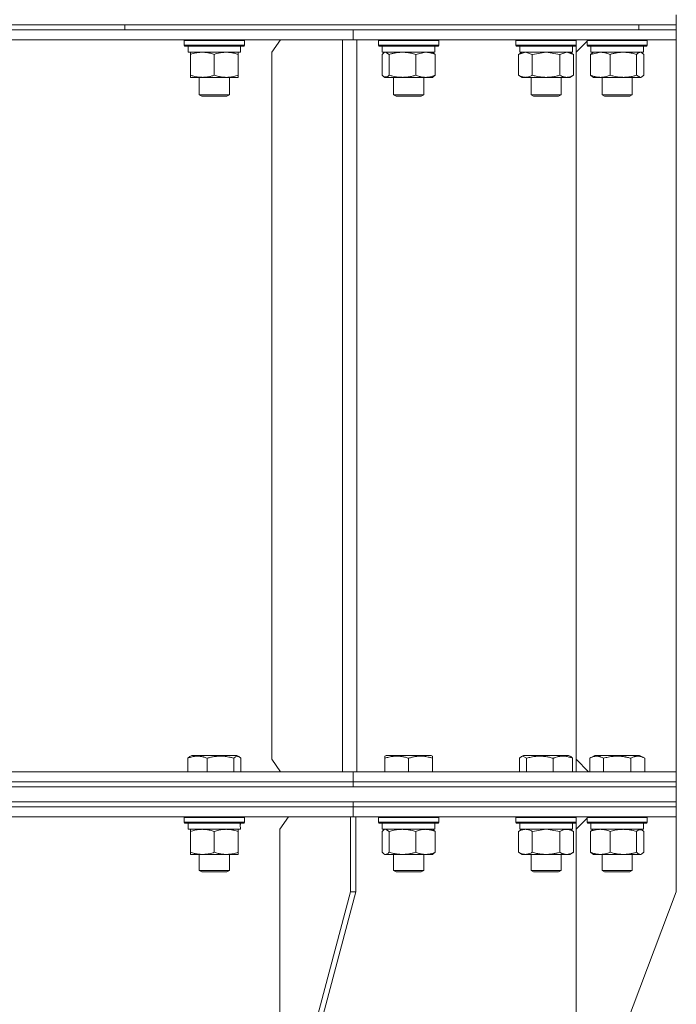
# Model space of a CAD drawing. Units: millimetres. Extents: x 0 to 8703, y -3 to 5940.
# Drawn here: x 4745 to 5007, y 4590 to 4983 of the extents above; entities that cross this region are included whole.
import ezdxf

# ---------------------------------------------------------------- set-up
doc = ezdxf.new("R2010")
doc.units = ezdxf.units.MM
doc.linetypes.add('K5LT_THIN', pattern=[0])
doc.layers.add('R', color=1, linetype='Continuous', true_color=0xff0000)
doc.layers.add('WELDING', color=7, linetype='Continuous', true_color=0xffffff)

msp = doc.modelspace()

# ---------------------------------------------------------------- linework, layer by layer
at = {"layer": 'R', "color": 7, "linetype": 'K5LT_THIN', "lineweight": 18}
for p, q in [((5007.28, 4981.3), (5007.28, 4985.3)), ((4453.4, 4981.3), (4787.28, 4981.3)), ((4509.85, 4981.3), (5007.28, 4981.3)), ((4787.28, 4979.3), (4787.28, 4981.3)), ((4787.28, 4981.3), (4992.29, 4981.3)), ((4787.28, 4979.3), (4787.28, 4981.3)), ((4992.29, 4981.3), (5007.28, 4981.3)), ((4992.29, 4979.3), (4992.29, 4981.3)), ((4992.29, 4979.3), (4992.29, 4981.3)), ((5007.28, 4979.3), (5007.28, 4981.3)), ((4490.88, 4979.3), (4787.28, 4979.3)), ((4567.28, 4979.3), (4878.41, 4979.3)), ((4787.28, 4979.3), (4992.29, 4979.3)), ((4878.41, 4979.3), (5007.28, 4979.3)), ((4878.41, 4975.3), (4878.41, 4979.3)), ((4878.41, 4975.3), (4878.41, 4979.3)), ((4992.29, 4979.3), (5007.28, 4979.3)), ((5007.28, 4975.3), (5007.28, 4979.3)), ((5007.28, 4975.3), (5007.28, 4979.3)), ((4569.28, 4975.3), (4874.14, 4975.3)), ((4810.96, 4975), (4811.13, 4975.3)), ((4810.96, 4975), (4810.96, 4973.1)), ((4816.96, 4975), (4810.96, 4975)), ((4810.96, 4973.1), (4811.13, 4972.8)), ((4816.96, 4973.1), (4810.96, 4973.1)), ((4834.96, 4975), (4816.96, 4975)), ((4834.96, 4973.1), (4816.96, 4973.1)), ((4834.96, 4975), (4834.79, 4975.3)), ((4834.96, 4973.1), (4834.79, 4972.8)), ((4834.96, 4975), (4834.96, 4973.1)), ((4849.42, 4975.3), (4845.88, 4970.3)), ((4874.16, 4975.3), (4874.14, 4975.3)), ((4874.16, 4683.3), (4874.16, 4975.3)), ((4879.82, 4975.3), (4874.16, 4975.3)), ((4879.82, 4975.3), (5007.24, 4975.3)), ((4879.82, 4683.3), (4879.82, 4975.3)), ((4888.49, 4975), (4888.66, 4975.3)), ((4888.49, 4975), (4888.49, 4973.1)), ((4897.38, 4975), (4888.49, 4975)), ((4888.49, 4973.1), (4888.66, 4972.8)), ((4897.38, 4973.1), (4888.49, 4973.1)), ((4912.49, 4975), (4897.38, 4975)), ((4912.49, 4973.1), (4897.38, 4973.1)), ((4912.49, 4975), (4912.32, 4975.3)), ((4912.49, 4973.1), (4912.32, 4972.8)), ((4912.49, 4975), (4912.49, 4973.1)), ((4943.31, 4975), (4943.48, 4975.3)), ((4943.31, 4975), (4943.31, 4973.1)), ((4955.31, 4975), (4943.31, 4975)), ((4943.31, 4973.1), (4943.48, 4972.8)), ((4955.31, 4973.1), (4943.31, 4973.1)), ((4967.31, 4975), (4955.31, 4975)), ((4967.31, 4973.1), (4955.31, 4973.1)), ((4967.31, 4975), (4967.14, 4975.3)), ((4967.31, 4973.1), (4967.14, 4972.8)), ((4967.28, 4975.05), (4967.28, 4975.3)), ((4967.31, 4975), (4967.28, 4975.05)), ((4971.69, 4974.71), (4967.28, 4970.3)), ((4967.28, 4970.3), (4967.28, 4973.05)), ((4967.31, 4975), (4967.31, 4973.1)), ((4971.69, 4975), (4971.86, 4975.3)), ((4971.69, 4975), (4971.86, 4975.3)), ((4971.69, 4975), (4971.69, 4974.71)), ((4971.69, 4975), (4971.69, 4973.1)), ((4986.79, 4975), (4971.69, 4975)), ((4971.69, 4973.1), (4971.86, 4972.8)), ((4986.79, 4973.1), (4971.69, 4973.1)), ((4995.69, 4975), (4986.79, 4975)), ((4995.69, 4973.1), (4986.79, 4973.1)), ((4995.69, 4975), (4995.51, 4975.3)), ((4995.69, 4973.1), (4995.51, 4972.8)), ((4995.69, 4975), (4995.69, 4973.1)), ((5007.28, 4975.3), (5007.24, 4975.3)), ((5007.28, 4683.3), (5007.28, 4975.3)), ((4817.05, 4972.8), (4811.13, 4972.8)), ((4812.46, 4972.8), (4812.46, 4970.3)), ((4833.46, 4970.3), (4812.46, 4970.3)), ((4813.46, 4969.45), (4813.46, 4970.3)), ((4813.46, 4969.45), (4813.46, 4961.15)), ((4834.79, 4972.8), (4817.05, 4972.8)), ((4822.96, 4969.45), (4822.96, 4961.15)), ((4832.46, 4970.3), (4832.46, 4969.45)), ((4832.46, 4969.45), (4832.46, 4961.15)), ((4833.46, 4972.8), (4833.46, 4970.3)), ((4845.88, 4970.3), (4845.88, 4688.3)), ((4897.43, 4972.8), (4888.66, 4972.8)), ((4889.89, 4969.45), (4889.89, 4961.15)), ((4889.99, 4972.8), (4889.99, 4970.3)), ((4910.99, 4970.3), (4889.99, 4970.3)), ((4890.65, 4970.11), (4890.99, 4970.3)), ((4892.73, 4969.45), (4892.73, 4961.15)), ((4912.32, 4972.8), (4897.43, 4972.8)), ((4903.33, 4969.45), (4903.33, 4961.15)), ((4910.33, 4970.11), (4909.99, 4970.3)), ((4910.99, 4972.8), (4910.99, 4970.3)), ((4911.08, 4969.45), (4911.08, 4961.15)), ((4955.31, 4972.8), (4943.48, 4972.8)), ((4944.34, 4969.45), (4945.81, 4970.3)), ((4944.34, 4969.45), (4944.34, 4961.15)), ((4944.81, 4972.8), (4944.81, 4970.3)), ((4965.81, 4970.3), (4944.81, 4970.3)), ((4949.83, 4969.45), (4949.83, 4961.15)), ((4967.14, 4972.8), (4955.31, 4972.8)), ((4960.79, 4969.45), (4960.79, 4961.15)), ((4966.28, 4969.45), (4964.81, 4970.3)), ((4965.81, 4972.8), (4965.81, 4970.3)), ((4966.28, 4969.45), (4966.28, 4961.15)), ((4967.28, 4970.3), (4967.28, 4688.3)), ((4986.75, 4972.8), (4971.86, 4972.8)), ((4973.09, 4969.45), (4973.09, 4961.15)), ((4973.19, 4972.8), (4973.19, 4970.3)), ((4994.19, 4970.3), (4973.19, 4970.3)), ((4973.85, 4970.11), (4974.19, 4970.3)), ((4980.85, 4969.45), (4980.85, 4961.15)), ((4995.51, 4972.8), (4986.75, 4972.8)), ((4991.44, 4969.45), (4991.44, 4961.15)), ((4993.52, 4970.11), (4993.19, 4970.3)), ((4994.19, 4972.8), (4994.19, 4970.3)), ((4994.28, 4969.45), (4994.28, 4961.15)), ((4813.46, 4960.3), (4813.46, 4961.15)), ((4818.21, 4960.3), (4813.46, 4960.3)), ((4816.96, 4960.3), (4816.96, 4953.38)), ((4832.46, 4960.3), (4818.21, 4960.3)), ((4828.96, 4960.3), (4828.96, 4953.38)), ((4832.46, 4961.15), (4832.46, 4960.3)), ((4890.65, 4960.5), (4890.99, 4960.3)), ((4898.03, 4960.3), (4890.99, 4960.3)), ((4894.49, 4960.3), (4894.49, 4953.38)), ((4909.99, 4960.3), (4898.03, 4960.3)), ((4906.49, 4960.3), (4906.49, 4953.38)), ((4910.32, 4960.5), (4909.99, 4960.3)), ((4944.34, 4961.15), (4945.81, 4960.3)), ((4955.31, 4960.3), (4945.81, 4960.3)), ((4949.31, 4960.3), (4949.31, 4953.38)), ((4964.81, 4960.3), (4955.31, 4960.3)), ((4961.31, 4960.3), (4961.31, 4953.38)), ((4966.28, 4961.15), (4964.81, 4960.3)), ((4973.85, 4960.5), (4974.19, 4960.3)), ((4986.15, 4960.3), (4974.19, 4960.3)), ((4977.69, 4960.3), (4977.69, 4953.38)), ((4993.19, 4960.3), (4986.15, 4960.3)), ((4989.69, 4960.3), (4989.69, 4953.38)), ((4993.52, 4960.5), (4993.19, 4960.3)), ((4816.96, 4953.38), (4817.96, 4952.8)), ((4819.96, 4953.38), (4816.96, 4953.38)), ((4828.96, 4953.38), (4819.96, 4953.38)), ((4828.96, 4953.38), (4827.96, 4952.8)), ((4894.49, 4953.38), (4895.49, 4952.8)), ((4898.94, 4953.38), (4894.49, 4953.38)), ((4906.49, 4953.38), (4898.94, 4953.38)), ((4906.49, 4953.38), (4905.49, 4952.8)), ((4949.31, 4953.38), (4950.31, 4952.8)), ((4955.31, 4953.38), (4949.31, 4953.38)), ((4961.31, 4953.38), (4955.31, 4953.38)), ((4961.31, 4953.38), (4960.31, 4952.8)), ((4977.69, 4953.38), (4978.69, 4952.8)), ((4985.24, 4953.38), (4977.69, 4953.38)), ((4989.69, 4953.38), (4985.24, 4953.38)), ((4989.69, 4953.38), (4988.69, 4952.8)), ((4820.46, 4952.8), (4817.96, 4952.8)), ((4827.96, 4952.8), (4820.46, 4952.8)), ((4899.19, 4952.8), (4895.49, 4952.8)), ((4905.49, 4952.8), (4899.19, 4952.8)), ((4955.31, 4952.8), (4950.31, 4952.8)), ((4960.31, 4952.8), (4955.31, 4952.8)), ((4984.98, 4952.8), (4978.69, 4952.8)), ((4988.69, 4952.8), (4984.98, 4952.8)), ((4812.36, 4688.65), (4812.36, 4683.3)), ((4813.13, 4689.3), (4813.99, 4689.8)), ((4825.28, 4689.8), (4813.99, 4689.8)), ((4820.12, 4688.65), (4820.12, 4683.3)), ((4831.93, 4689.8), (4825.28, 4689.8)), ((4830.72, 4688.65), (4830.72, 4683.3)), ((4832.8, 4689.3), (4831.93, 4689.8)), ((4833.56, 4688.65), (4833.56, 4683.3)), ((4845.88, 4688.3), (4849.42, 4683.3)), ((4890.99, 4689.5), (4891.52, 4689.8)), ((4890.99, 4688.65), (4890.99, 4689.5)), ((4890.99, 4688.65), (4890.99, 4683.3)), ((4904.98, 4689.8), (4891.52, 4689.8)), ((4900.49, 4688.65), (4900.49, 4683.3)), ((4909.46, 4689.8), (4904.98, 4689.8)), ((4909.99, 4689.5), (4909.46, 4689.8)), ((4909.99, 4689.5), (4909.99, 4688.65)), ((4909.99, 4688.65), (4909.99, 4683.3)), ((4944.71, 4688.65), (4944.71, 4683.3)), ((4945.47, 4689.3), (4946.34, 4689.8)), ((4961.65, 4689.8), (4946.34, 4689.8)), ((4947.55, 4688.65), (4947.55, 4683.3)), ((4958.15, 4688.65), (4958.15, 4683.3)), ((4964.28, 4689.8), (4961.65, 4689.8)), ((4965.15, 4689.3), (4964.28, 4689.8)), ((4965.91, 4688.65), (4965.91, 4683.3)), ((4967.28, 4688.3), (4972.28, 4683.3)), ((4967.28, 4683.3), (4967.28, 4688.3)), ((4972.72, 4688.65), (4974.71, 4689.8)), ((4972.72, 4688.65), (4972.72, 4683.3)), ((4991.46, 4689.8), (4974.71, 4689.8)), ((4978.2, 4688.65), (4978.2, 4683.3)), ((4989.17, 4688.65), (4989.17, 4683.3)), ((4992.66, 4689.8), (4991.46, 4689.8)), ((4994.66, 4688.65), (4992.66, 4689.8)), ((4994.66, 4688.65), (4994.66, 4683.3)), ((4569.28, 4683.3), (4874.14, 4683.3)), ((4874.14, 4683.3), (4874.16, 4683.3)), ((4879.82, 4683.3), (4874.16, 4683.3)), ((4878.41, 4679.3), (4878.41, 4683.3)), ((4878.41, 4679.3), (4878.41, 4683.3)), ((4879.82, 4683.3), (5007.24, 4683.3)), ((5007.24, 4683.3), (5007.28, 4683.3)), ((5007.28, 4679.3), (5007.28, 4683.3)), ((5007.28, 4679.3), (5007.28, 4683.3)), ((4567.28, 4679.3), (4878.41, 4679.3)), ((4567.28, 4679.3), (4878.41, 4679.3)), ((4878.41, 4677.3), (4878.41, 4679.3)), ((4878.41, 4679.3), (5007.28, 4679.3)), ((4878.41, 4677.3), (4878.41, 4679.3)), ((4878.41, 4679.3), (5007.28, 4679.3)), ((5007.28, 4677.3), (5007.28, 4679.3)), ((5007.28, 4677.3), (5007.28, 4679.3)), ((4490.88, 4677.3), (5007.28, 4677.3)), ((4567.28, 4677.3), (4878.41, 4677.3)), ((4878.41, 4677.3), (5007.28, 4677.3)), ((5007.28, 4671.3), (5007.28, 4677.3)), ((4490.88, 4671.3), (5007.28, 4671.3)), ((4567.28, 4671.3), (4878.41, 4671.3)), ((4878.41, 4671.3), (5007.28, 4671.3)), ((4878.41, 4669.3), (4878.41, 4671.3)), ((4878.41, 4669.3), (4878.41, 4671.3)), ((5007.28, 4669.3), (5007.28, 4671.3)), ((5007.28, 4669.3), (5007.28, 4671.3)), ((4567.28, 4669.3), (4878.41, 4669.3)), ((4567.28, 4669.3), (4878.41, 4669.3)), ((4878.41, 4669.3), (5007.28, 4669.3)), ((4878.41, 4665.3), (4878.41, 4669.3)), ((4878.41, 4665.3), (4878.41, 4669.3)), ((4878.41, 4669.3), (5007.28, 4669.3)), ((5007.28, 4665.3), (5007.28, 4669.3)), ((5007.28, 4665.3), (5007.28, 4669.3)), ((4568.78, 4665.3), (4877.35, 4665.3)), ((4810.96, 4665), (4811.13, 4665.3)), ((4810.96, 4663.1), (4810.96, 4665)), ((4810.96, 4665), (4834.96, 4665)), ((4810.96, 4663.1), (4811.13, 4662.8)), ((4810.96, 4663.1), (4834.96, 4663.1)), ((4811.13, 4662.8), (4834.79, 4662.8)), ((4812.46, 4660.3), (4812.46, 4662.8)), ((4833.41, 4662.8), (4833.33, 4661.42)), ((4834.96, 4665), (4834.79, 4665.3)), ((4834.96, 4663.1), (4834.79, 4662.8)), ((4834.96, 4663.1), (4834.96, 4665)), ((4852.6, 4665.3), (4849.06, 4660.3)), ((4877.35, 4665.3), (4877.35, 4635.3)), ((4877.35, 4665.3), (4879.47, 4665.3)), ((4877.35, 4665.3), (4877.35, 4665.3)), ((4878.41, 4665.3), (5007.28, 4665.3)), ((4879.47, 4665.3), (4879.47, 4635.3)), ((4888.49, 4665), (4888.66, 4665.3)), ((4888.49, 4663.1), (4888.49, 4665)), ((4888.49, 4665), (4888.9, 4665)), ((4888.49, 4663.1), (4888.66, 4662.8)), ((4888.49, 4663.1), (4888.9, 4663.1)), ((4888.66, 4662.8), (4889.07, 4662.8)), ((4888.9, 4665), (4912.49, 4665)), ((4888.9, 4663.1), (4912.49, 4663.1)), ((4889.07, 4662.8), (4912.32, 4662.8)), ((4889.99, 4660.3), (4889.99, 4662.8)), ((4910.99, 4660.3), (4910.99, 4662.8)), ((4912.49, 4665), (4912.32, 4665.3)), ((4912.49, 4663.1), (4912.32, 4662.8)), ((4912.49, 4663.1), (4912.49, 4665)), ((4943.31, 4665), (4943.48, 4665.3)), ((4943.31, 4663.1), (4943.31, 4665)), ((4943.31, 4665), (4944.92, 4665)), ((4943.31, 4663.1), (4943.48, 4662.8)), ((4943.31, 4663.1), (4944.92, 4663.1)), ((4943.48, 4662.8), (4945.07, 4662.8)), ((4944.81, 4660.3), (4944.81, 4662.8)), ((4944.92, 4665), (4967.31, 4665)), ((4944.92, 4663.1), (4967.31, 4663.1)), ((4945.07, 4662.8), (4967.14, 4662.8)), ((4965.81, 4660.3), (4965.81, 4662.8)), ((4967.31, 4665), (4967.14, 4665.3)), ((4967.31, 4663.1), (4967.14, 4662.8)), ((4967.28, 4665.05), (4967.28, 4665.3)), ((4967.31, 4665), (4967.28, 4665.05)), ((4971.69, 4664.71), (4967.28, 4660.3)), ((4967.31, 4663.1), (4967.28, 4663.05)), ((4967.28, 4660.3), (4967.28, 4663.05)), ((4967.31, 4663.1), (4967.31, 4665)), ((4967.31, 4663.1), (4967.31, 4665)), ((4971.69, 4665), (4971.86, 4665.3)), ((4971.69, 4663.1), (4971.69, 4665)), ((4971.69, 4665), (4975.2, 4665)), ((4971.69, 4663.1), (4971.86, 4662.8)), ((4971.69, 4663.1), (4975.2, 4663.1)), ((4971.86, 4662.8), (4975.32, 4662.8)), ((4973.19, 4660.3), (4973.19, 4662.8)), ((4975.2, 4665), (4995.69, 4665)), ((4975.2, 4663.1), (4995.69, 4663.1)), ((4975.32, 4662.8), (4995.51, 4662.8)), ((4994.19, 4660.3), (4994.19, 4662.8)), ((4995.69, 4665), (4995.51, 4665.3)), ((4995.69, 4663.1), (4995.51, 4662.8)), ((4995.69, 4663.1), (4995.69, 4665)), ((5007.28, 4665.3), (5007.28, 4635.3)), ((5007.28, 4665.3), (5007.28, 4665.3)), ((4812.46, 4660.3), (4833.4, 4660.3)), ((4813.46, 4659.45), (4813.46, 4660.3)), ((4813.46, 4651.15), (4813.46, 4659.45)), ((4822.96, 4651.15), (4822.96, 4659.45)), ((4832.46, 4660.3), (4832.46, 4659.45)), ((4832.46, 4651.15), (4832.46, 4659.45)), ((4849.06, 4569.3), (4849.06, 4660.3)), ((4889.89, 4651.15), (4889.89, 4659.45)), ((4889.99, 4660.3), (4910.99, 4660.3)), ((4890.65, 4660.11), (4890.99, 4660.3)), ((4892.73, 4651.15), (4892.73, 4659.45)), ((4903.33, 4651.15), (4903.33, 4659.45)), ((4910.33, 4660.11), (4909.99, 4660.3)), ((4911.08, 4651.15), (4911.08, 4659.45)), ((4944.34, 4659.45), (4945.81, 4660.3)), ((4944.34, 4651.15), (4944.34, 4659.45)), ((4944.81, 4660.3), (4965.81, 4660.3)), ((4949.83, 4651.15), (4949.83, 4659.45)), ((4960.79, 4651.15), (4960.79, 4659.45)), ((4966.28, 4659.45), (4964.81, 4660.3)), ((4966.28, 4651.15), (4966.28, 4659.45)), ((4967.28, 4573.8), (4967.28, 4660.3)), ((4973.09, 4651.15), (4973.09, 4659.45)), ((4973.19, 4660.3), (4994.19, 4660.3)), ((4973.85, 4660.11), (4974.19, 4660.3)), ((4980.85, 4651.15), (4980.85, 4659.45)), ((4991.44, 4651.15), (4991.44, 4659.45)), ((4993.52, 4660.11), (4993.19, 4660.3)), ((4994.28, 4651.15), (4994.28, 4659.45)), ((4813.46, 4650.3), (4813.46, 4651.15)), ((4832.46, 4651.15), (4832.46, 4650.3)), ((4944.34, 4651.15), (4945.81, 4650.3)), ((4966.28, 4651.15), (4964.81, 4650.3)), ((4818.21, 4650.3), (4813.46, 4650.3)), ((4816.96, 4650.3), (4816.96, 4643.88)), ((4827.71, 4650.3), (4818.21, 4650.3)), ((4832.46, 4650.3), (4827.71, 4650.3)), ((4828.96, 4650.3), (4828.96, 4643.88)), ((4890.65, 4650.5), (4890.99, 4650.3)), ((4891.31, 4650.3), (4890.99, 4650.3)), ((4898.03, 4650.3), (4891.31, 4650.3)), ((4894.49, 4650.3), (4894.49, 4643.88)), ((4907.21, 4650.3), (4898.03, 4650.3)), ((4906.49, 4650.3), (4906.49, 4643.88)), ((4909.99, 4650.3), (4907.21, 4650.3)), ((4910.33, 4650.5), (4909.99, 4650.3)), ((4947.08, 4650.3), (4945.81, 4650.3)), ((4955.31, 4650.3), (4947.08, 4650.3)), ((4949.31, 4650.3), (4949.31, 4643.88)), ((4963.54, 4650.3), (4955.31, 4650.3)), ((4961.31, 4650.3), (4961.31, 4643.88)), ((4964.81, 4650.3), (4963.54, 4650.3)), ((4973.85, 4650.5), (4974.19, 4650.3)), ((4976.97, 4650.3), (4974.19, 4650.3)), ((4986.15, 4650.3), (4976.97, 4650.3)), ((4977.69, 4650.3), (4977.69, 4643.88)), ((4992.86, 4650.3), (4986.15, 4650.3)), ((4989.69, 4650.3), (4989.69, 4643.88)), ((4993.19, 4650.3), (4992.86, 4650.3)), ((4993.52, 4650.5), (4993.19, 4650.3)), ((4816.96, 4643.88), (4817.96, 4643.3)), ((4824.51, 4643.88), (4816.96, 4643.88)), ((4824.25, 4643.3), (4817.96, 4643.3)), ((4827.96, 4643.3), (4824.25, 4643.3)), ((4828.96, 4643.88), (4824.51, 4643.88)), ((4828.96, 4643.88), (4827.96, 4643.3)), ((4894.49, 4643.88), (4895.49, 4643.3)), ((4903.49, 4643.88), (4894.49, 4643.88)), ((4902.99, 4643.3), (4895.49, 4643.3)), ((4905.49, 4643.3), (4902.99, 4643.3)), ((4906.49, 4643.88), (4903.49, 4643.88)), ((4906.49, 4643.88), (4905.49, 4643.3)), ((4949.31, 4643.88), (4950.31, 4643.3)), ((4959.55, 4643.88), (4949.31, 4643.88)), ((4958.85, 4643.3), (4950.31, 4643.3)), ((4960.31, 4643.3), (4958.85, 4643.3)), ((4961.31, 4643.88), (4959.55, 4643.88)), ((4961.31, 4643.88), (4960.31, 4643.3)), ((4977.69, 4643.88), (4978.69, 4643.3)), ((4988.88, 4643.88), (4977.69, 4643.88)), ((4988.02, 4643.3), (4978.69, 4643.3)), ((4988.69, 4643.3), (4988.02, 4643.3)), ((4989.69, 4643.88), (4988.69, 4643.3)), ((4989.69, 4643.88), (4988.88, 4643.88)), ((4877.35, 4635.3), (4859.67, 4569.3)), ((4879.47, 4635.3), (4861.79, 4569.3)), ((4877.35, 4635.3), (4879.47, 4635.3)), ((5007.28, 4635.3), (4982.28, 4569.3))]:
    msp.add_line(p, q, dxfattribs=at)
msp.add_ellipse((4822.96, 4657.87), major_axis=(0, 22.52), ratio=0.466308, start_param=-1.46277, end_param=-1.350168, dxfattribs=at)
at = {"layer": 'WELDING', "color": 7, "linetype": 'K5LT_THIN', "lineweight": 18}
for p, q in [((4890.65, 4970.11), (4889.89, 4969.45)), ((4891.31, 4970.3), (4890.65, 4970.11)), ((4892.73, 4969.45), (4891.31, 4970.3)), ((4903.37, 4969.47), (4903.33, 4969.45)), ((4907.21, 4970.3), (4903.37, 4969.47)), ((4910.32, 4970.11), (4911.08, 4969.45)), ((4944.36, 4969.47), (4944.34, 4969.45)), ((4947.08, 4970.3), (4944.36, 4969.47)), ((4949.83, 4969.45), (4947.08, 4970.3)), ((4949.9, 4969.47), (4949.83, 4969.45)), ((4955.31, 4970.3), (4949.9, 4969.47)), ((4960.79, 4969.45), (4955.31, 4970.3)), ((4960.82, 4969.47), (4960.79, 4969.45)), ((4963.54, 4970.3), (4960.82, 4969.47)), ((4966.28, 4969.45), (4963.54, 4970.3)), ((4973.09, 4969.45), (4973.85, 4970.11)), ((4973.13, 4969.47), (4973.09, 4969.45)), ((4976.97, 4970.3), (4973.13, 4969.47)), ((4993.52, 4970.11), (4992.86, 4970.3)), ((4994.28, 4969.45), (4993.52, 4970.11)), ((4889.89, 4961.15), (4890.65, 4960.5)), ((4890.65, 4960.5), (4892.01, 4960.52)), ((4892.01, 4960.52), (4892.73, 4961.15)), ((4911.08, 4961.15), (4910.32, 4960.5)), ((4973.85, 4960.5), (4973.09, 4961.15)), ((4991.44, 4961.15), (4992.94, 4960.3)), ((4992.94, 4960.3), (4993.52, 4960.5)), ((4993.52, 4960.5), (4994.28, 4961.15)), ((4812.36, 4688.65), (4813.13, 4689.3)), ((4831.44, 4689.28), (4830.72, 4688.65)), ((4832.8, 4689.3), (4831.44, 4689.28)), ((4833.56, 4688.65), (4832.8, 4689.3)), ((4945.47, 4689.3), (4944.71, 4688.65)), ((4946.11, 4689.5), (4945.47, 4689.3)), ((4947.55, 4688.65), (4946.11, 4689.5)), ((4965.15, 4689.3), (4965.91, 4688.65)), ((4890.65, 4660.11), (4889.89, 4659.45)), ((4891.31, 4660.3), (4890.65, 4660.11)), ((4892.73, 4659.45), (4891.31, 4660.3)), ((4910.32, 4660.11), (4911.08, 4659.45)), ((4949.93, 4659.48), (4949.83, 4659.45)), ((4955.31, 4660.3), (4949.93, 4659.48)), ((4960.79, 4659.45), (4955.31, 4660.3)), ((4973.09, 4659.45), (4973.85, 4660.11)), ((4992.17, 4660.08), (4991.44, 4659.45)), ((4993.52, 4660.11), (4992.17, 4660.08)), ((4994.28, 4659.45), (4993.52, 4660.11)), ((4889.89, 4651.15), (4890.65, 4650.49)), ((4911.08, 4651.15), (4910.32, 4650.49)), ((4973.85, 4650.5), (4973.09, 4651.15)), ((4993.52, 4650.5), (4994.28, 4651.15)), ((4890.65, 4650.49), (4891.31, 4650.3)), ((4992.86, 4650.3), (4993.52, 4650.5))]:
    msp.add_line(p, q, dxfattribs=at)
for points, knots in [([(4818.21, 4970.3), (4818, 4970.3), (4817.56, 4970.29), (4816.92, 4970.24), (4816.29, 4970.16), (4815.49, 4970.02), (4814.55, 4969.79), (4813.81, 4969.57), (4813.46, 4969.45)], [0, 0, 0, 0, 1.192024, 2.404251, 3.60809, 4.765234, 6.955738, 9, 9, 9, 9]), ([(4822.96, 4969.45), (4822.46, 4969.62), (4821.71, 4969.84), (4820.74, 4970.05), (4820.07, 4970.17), (4819.45, 4970.24), (4818.83, 4970.29), (4818.41, 4970.3), (4818.21, 4970.3)], [0, 0, 0, 0, 2.905563, 4.375924, 5.511195, 6.679161, 7.850161, 9, 9, 9, 9]), ([(4827.71, 4970.3), (4827.5, 4970.3), (4827.06, 4970.29), (4826.42, 4970.24), (4825.79, 4970.16), (4824.99, 4970.02), (4824.05, 4969.79), (4823.31, 4969.57), (4822.96, 4969.45)], [0, 0, 0, 0, 1.192024, 2.404251, 3.60809, 4.765234, 6.955738, 9, 9, 9, 9]), ([(4832.46, 4969.45), (4831.96, 4969.62), (4831.21, 4969.84), (4830.24, 4970.05), (4829.57, 4970.17), (4828.95, 4970.24), (4828.33, 4970.29), (4827.91, 4970.3), (4827.71, 4970.3)], [0, 0, 0, 0, 2.905563, 4.375924, 5.511195, 6.679161, 7.850161, 9, 9, 9, 9]), ([(4898.03, 4970.3), (4897.79, 4970.3), (4897.31, 4970.29), (4896.59, 4970.24), (4895.88, 4970.16), (4894.99, 4970.02), (4893.94, 4969.79), (4893.13, 4969.57), (4892.73, 4969.45)], [0, 0, 0, 0, 1.192024, 2.404251, 3.60809, 4.765234, 6.955738, 9, 9, 9, 9]), ([(4903.33, 4969.45), (4902.77, 4969.62), (4901.93, 4969.84), (4900.85, 4970.05), (4900.1, 4970.17), (4899.41, 4970.24), (4898.72, 4970.29), (4898.26, 4970.3), (4898.03, 4970.3)], [0, 0, 0, 0, 2.905563, 4.375924, 5.511195, 6.679161, 7.850161, 9, 9, 9, 9]), ([(4911.08, 4969.45), (4910.68, 4969.62), (4910.06, 4969.84), (4909.27, 4970.05), (4908.72, 4970.17), (4908.22, 4970.24), (4907.71, 4970.29), (4907.37, 4970.3), (4907.21, 4970.3)], [0, 0, 0, 0, 2.905563, 4.375924, 5.511195, 6.679161, 7.850161, 9, 9, 9, 9]), ([(4980.85, 4969.45), (4980.44, 4969.62), (4979.82, 4969.84), (4979.03, 4970.05), (4978.49, 4970.17), (4977.98, 4970.24), (4977.47, 4970.29), (4977.14, 4970.3), (4976.97, 4970.3)], [0, 0, 0, 0, 2.905563, 4.375924, 5.511195, 6.679161, 7.850161, 9, 9, 9, 9]), ([(4986.15, 4970.3), (4985.91, 4970.3), (4985.43, 4970.29), (4984.71, 4970.24), (4984, 4970.16), (4983.11, 4970.02), (4982.06, 4969.79), (4981.24, 4969.57), (4980.85, 4969.45)], [0, 0, 0, 0, 1.192024, 2.404251, 3.60809, 4.765234, 6.955738, 9, 9, 9, 9]), ([(4991.44, 4969.45), (4990.89, 4969.62), (4990.04, 4969.84), (4988.96, 4970.05), (4988.22, 4970.17), (4987.53, 4970.24), (4986.83, 4970.29), (4986.37, 4970.3), (4986.15, 4970.3)], [0, 0, 0, 0, 2.905563, 4.375924, 5.511195, 6.679161, 7.850161, 9, 9, 9, 9]), ([(4992.86, 4970.3), (4992.8, 4970.3), (4992.67, 4970.29), (4992.48, 4970.24), (4992.29, 4970.16), (4992.02, 4970), (4991.74, 4969.77), (4991.52, 4969.54), (4991.44, 4969.45)], [0, 0, 0, 0, 1.192024, 2.404251, 3.60809, 4.765234, 7.478942, 9, 9, 9, 9]), ([(4813.46, 4961.15), (4813.89, 4961.01), (4814.63, 4960.78), (4815.64, 4960.55), (4816.46, 4960.42), (4817.2, 4960.34), (4817.78, 4960.31), (4818.12, 4960.3), (4818.21, 4960.3)], [0, 0, 0, 0, 2.494996, 4.309231, 5.73815, 7.133977, 8.472011, 9, 9, 9, 9]), ([(4818.21, 4960.3), (4818.49, 4960.3), (4818.96, 4960.32), (4819.62, 4960.38), (4820.11, 4960.44), (4820.81, 4960.56), (4821.73, 4960.77), (4822.55, 4961.01), (4822.96, 4961.15)], [0, 0, 0, 0, 1.548206, 2.616755, 3.724998, 4.291764, 6.613357, 9, 9, 9, 9]), ([(4822.96, 4961.15), (4823.52, 4960.96), (4824.34, 4960.73), (4825.33, 4960.52), (4825.93, 4960.43), (4826.45, 4960.36), (4826.97, 4960.32), (4827.5, 4960.3), (4828.03, 4960.3), (4828.55, 4960.33), (4829.14, 4960.38), (4829.86, 4960.48), (4831, 4960.7), (4831.88, 4960.96), (4832.46, 4961.15)], [0, 0, 0, 0, 2.72415, 3.912285, 4.716446, 5.530362, 6.353984, 7.180289, 7.997717, 8.810544, 9.605533, 10.761675, 12.184093, 15, 15, 15, 15]), ([(4892.73, 4961.15), (4893.21, 4961.01), (4894.04, 4960.78), (4895.16, 4960.55), (4896.08, 4960.42), (4896.9, 4960.34), (4897.55, 4960.31), (4897.92, 4960.3), (4898.03, 4960.3)], [0, 0, 0, 0, 2.494996, 4.309231, 5.73815, 7.133977, 8.472011, 9, 9, 9, 9]), ([(4898.03, 4960.3), (4898.34, 4960.3), (4898.86, 4960.32), (4899.6, 4960.38), (4900.14, 4960.44), (4900.93, 4960.56), (4901.96, 4960.77), (4902.87, 4961.01), (4903.33, 4961.15)], [0, 0, 0, 0, 1.548206, 2.616755, 3.724998, 4.291764, 6.613357, 9, 9, 9, 9]), ([(4903.33, 4961.15), (4903.79, 4960.96), (4904.45, 4960.73), (4905.26, 4960.52), (4905.75, 4960.43), (4906.18, 4960.36), (4906.61, 4960.32), (4907.04, 4960.3), (4907.47, 4960.3), (4907.89, 4960.33), (4908.37, 4960.38), (4908.96, 4960.48), (4909.89, 4960.7), (4910.61, 4960.96), (4911.08, 4961.15)], [0, 0, 0, 0, 2.72415, 3.912285, 4.716446, 5.530362, 6.353984, 7.180289, 7.997717, 8.810544, 9.605533, 10.761675, 12.184093, 15, 15, 15, 15]), ([(4944.34, 4961.15), (4944.66, 4960.96), (4945.13, 4960.73), (4945.71, 4960.52), (4946.05, 4960.43), (4946.35, 4960.36), (4946.66, 4960.32), (4946.96, 4960.3), (4947.27, 4960.3), (4947.57, 4960.33), (4947.91, 4960.38), (4948.32, 4960.48), (4948.98, 4960.7), (4949.49, 4960.96), (4949.83, 4961.15)], [0, 0, 0, 0, 2.72415, 3.912285, 4.716446, 5.530362, 6.353984, 7.180289, 7.997717, 8.810544, 9.605533, 10.761675, 12.184093, 15, 15, 15, 15]), ([(4949.83, 4961.15), (4950.32, 4961.01), (4951.18, 4960.78), (4952.28, 4960.57), (4953.17, 4960.43), (4953.97, 4960.35), (4954.7, 4960.31), (4955.15, 4960.3), (4955.31, 4960.3)], [0, 0, 0, 0, 2.494996, 4.309231, 5.453284, 6.859164, 8.206766, 9, 9, 9, 9]), ([(4955.31, 4960.3), (4955.63, 4960.3), (4956.17, 4960.32), (4956.94, 4960.38), (4957.5, 4960.44), (4958.31, 4960.56), (4959.38, 4960.77), (4960.32, 4961.01), (4960.79, 4961.15)], [0, 0, 0, 0, 1.548206, 2.616755, 3.724998, 4.291764, 6.613357, 9, 9, 9, 9]), ([(4960.79, 4961.15), (4961.12, 4960.96), (4961.59, 4960.73), (4962.16, 4960.52), (4962.51, 4960.43), (4962.81, 4960.36), (4963.11, 4960.32), (4963.42, 4960.3), (4963.72, 4960.3), (4964.02, 4960.33), (4964.36, 4960.38), (4964.78, 4960.48), (4965.44, 4960.7), (4965.95, 4960.96), (4966.28, 4961.15)], [0, 0, 0, 0, 2.72415, 3.912285, 4.716446, 5.530362, 6.353984, 7.180289, 7.997717, 8.810544, 9.605533, 10.761675, 12.184093, 15, 15, 15, 15]), ([(4973.09, 4961.15), (4973.55, 4960.96), (4974.21, 4960.73), (4975.03, 4960.52), (4975.51, 4960.43), (4975.94, 4960.36), (4976.37, 4960.32), (4976.8, 4960.3), (4977.23, 4960.3), (4977.65, 4960.33), (4978.14, 4960.38), (4978.72, 4960.48), (4979.65, 4960.7), (4980.38, 4960.96), (4980.85, 4961.15)], [0, 0, 0, 0, 2.72415, 3.912285, 4.716446, 5.530362, 6.353984, 7.180289, 7.997717, 8.810544, 9.605533, 10.761675, 12.184093, 15, 15, 15, 15]), ([(4980.85, 4961.15), (4981.33, 4961.01), (4982.16, 4960.78), (4983.28, 4960.55), (4984.19, 4960.42), (4985.02, 4960.34), (4985.67, 4960.31), (4986.04, 4960.3), (4986.15, 4960.3)], [0, 0, 0, 0, 2.494996, 4.309231, 5.73815, 7.133977, 8.472011, 9, 9, 9, 9]), ([(4986.15, 4960.3), (4986.46, 4960.3), (4986.98, 4960.32), (4987.72, 4960.38), (4988.26, 4960.44), (4989.05, 4960.56), (4990.07, 4960.77), (4990.98, 4961.01), (4991.44, 4961.15)], [0, 0, 0, 0, 1.548206, 2.616755, 3.724998, 4.291764, 6.613357, 9, 9, 9, 9]), ([(4820.12, 4688.65), (4819.77, 4688.79), (4819.3, 4688.96), (4818.74, 4689.13), (4818.4, 4689.22), (4818.02, 4689.31), (4817.64, 4689.38), (4817.23, 4689.44), (4816.83, 4689.48), (4816.39, 4689.5), (4815.97, 4689.5), (4815.54, 4689.47), (4815.04, 4689.41), (4814.41, 4689.31), (4813.49, 4689.07), (4812.8, 4688.82), (4812.36, 4688.65)], [0, 0, 0, 0, 2.392038, 3.094773, 3.749673, 4.638938, 5.533553, 6.273967, 7.269403, 8.166492, 9.086699, 10.026159, 10.962726, 12.336972, 14.092661, 17, 17, 17, 17]), ([(4825.42, 4689.5), (4825.15, 4689.5), (4824.61, 4689.48), (4823.75, 4689.42), (4822.96, 4689.31), (4821.99, 4689.14), (4821.08, 4688.92), (4820.38, 4688.73), (4820.12, 4688.65)], [0, 0, 0, 0, 1.371324, 2.710726, 4.302521, 5.360839, 7.646647, 9, 9, 9, 9]), ([(4830.72, 4688.65), (4830.41, 4688.74), (4829.93, 4688.88), (4829.1, 4689.08), (4828.28, 4689.25), (4827.35, 4689.38), (4826.53, 4689.46), (4825.89, 4689.49), (4825.54, 4689.5), (4825.42, 4689.5)], [0, 0, 0, 0, 1.771842, 2.803781, 4.748491, 6.434444, 8.016551, 9.332655, 10, 10, 10, 10]), ([(4900.49, 4688.65), (4900.05, 4688.79), (4899.49, 4688.96), (4898.79, 4689.13), (4898.38, 4689.22), (4897.92, 4689.31), (4897.45, 4689.38), (4896.95, 4689.44), (4896.46, 4689.48), (4895.92, 4689.5), (4895.4, 4689.5), (4894.87, 4689.47), (4894.26, 4689.41), (4893.5, 4689.31), (4892.37, 4689.07), (4891.52, 4688.82), (4890.99, 4688.65)], [0, 0, 0, 0, 2.392038, 3.094773, 3.749673, 4.638938, 5.533553, 6.273967, 7.269403, 8.166492, 9.086699, 10.026159, 10.962726, 12.336972, 14.092661, 17, 17, 17, 17]), ([(4905.24, 4689.5), (4904.99, 4689.5), (4904.51, 4689.48), (4903.74, 4689.42), (4903.04, 4689.31), (4902.17, 4689.14), (4901.35, 4688.92), (4900.72, 4688.73), (4900.49, 4688.65)], [0, 0, 0, 0, 1.371324, 2.710726, 4.302521, 5.360839, 7.646647, 9, 9, 9, 9]), ([(4909.99, 4688.65), (4909.72, 4688.74), (4909.28, 4688.88), (4908.54, 4689.08), (4907.8, 4689.25), (4906.97, 4689.38), (4906.24, 4689.46), (4905.67, 4689.49), (4905.35, 4689.5), (4905.24, 4689.5)], [0, 0, 0, 0, 1.771842, 2.803781, 4.748491, 6.434444, 8.016551, 9.332655, 10, 10, 10, 10]), ([(4958.15, 4688.65), (4957.66, 4688.79), (4957.03, 4688.96), (4956.26, 4689.13), (4955.79, 4689.22), (4955.28, 4689.31), (4954.76, 4689.38), (4954.2, 4689.44), (4953.65, 4689.48), (4953.06, 4689.5), (4952.48, 4689.5), (4951.89, 4689.47), (4951.2, 4689.41), (4950.35, 4689.31), (4949.1, 4689.07), (4948.14, 4688.82), (4947.55, 4688.65)], [0, 0, 0, 0, 2.392038, 3.094773, 3.749673, 4.638938, 5.533553, 6.273967, 7.269403, 8.166492, 9.086699, 10.026159, 10.962726, 12.336972, 14.092661, 17, 17, 17, 17]), ([(4962.03, 4689.5), (4961.83, 4689.5), (4961.43, 4689.48), (4960.81, 4689.42), (4960.23, 4689.31), (4959.48, 4689.13), (4958.81, 4688.91), (4958.3, 4688.71), (4958.15, 4688.65)], [0, 0, 0, 0, 1.371324, 2.710726, 4.302521, 5.360839, 7.945338, 9, 9, 9, 9]), ([(4965.91, 4688.65), (4965.68, 4688.74), (4965.33, 4688.88), (4964.72, 4689.08), (4964.12, 4689.25), (4963.44, 4689.38), (4962.84, 4689.46), (4962.38, 4689.49), (4962.12, 4689.5), (4962.03, 4689.5)], [0, 0, 0, 0, 1.771842, 2.803781, 4.748491, 6.434444, 8.016551, 9.332655, 10, 10, 10, 10]), ([(4978.2, 4688.65), (4977.88, 4688.84), (4977.48, 4689.04), (4976.98, 4689.22), (4976.72, 4689.31), (4976.45, 4689.38), (4976.16, 4689.44), (4975.87, 4689.48), (4975.57, 4689.5), (4975.27, 4689.5), (4974.96, 4689.47), (4974.61, 4689.41), (4974.17, 4689.31), (4973.52, 4689.07), (4973.02, 4688.82), (4972.72, 4688.65)], [0, 0, 0, 0, 2.912728, 3.529104, 4.366059, 5.20805, 5.90491, 6.841792, 7.68611, 8.552187, 9.436385, 10.31786, 11.611268, 13.263681, 16, 16, 16, 16]), ([(4989.17, 4688.65), (4988.72, 4688.78), (4988.07, 4688.95), (4987.27, 4689.12), (4986.73, 4689.22), (4986.21, 4689.31), (4985.66, 4689.38), (4985.09, 4689.44), (4984.51, 4689.48), (4983.9, 4689.5), (4983.3, 4689.5), (4982.69, 4689.47), (4981.98, 4689.41), (4981.1, 4689.31), (4979.8, 4689.07), (4978.81, 4688.82), (4978.2, 4688.65)], [0, 0, 0, 0, 2.142801, 3.094773, 3.749673, 4.638938, 5.533553, 6.273967, 7.269403, 8.166492, 9.086699, 10.026159, 10.962726, 12.336972, 14.092661, 17, 17, 17, 17]), ([(4991.91, 4689.5), (4991.77, 4689.5), (4991.49, 4689.48), (4991.05, 4689.42), (4990.64, 4689.31), (4990, 4689.09), (4989.53, 4688.86), (4989.17, 4688.65)], [0, 0, 0, 0, 1.218955, 2.409535, 3.824463, 4.76519, 8, 8, 8, 8]), ([(4994.66, 4688.65), (4994.5, 4688.74), (4994.25, 4688.88), (4993.82, 4689.08), (4993.39, 4689.25), (4992.92, 4689.38), (4992.49, 4689.46), (4992.16, 4689.49), (4991.98, 4689.5), (4991.91, 4689.5)], [0, 0, 0, 0, 1.771842, 2.803781, 4.748491, 6.434444, 8.016551, 9.332655, 10, 10, 10, 10]), ([(4822.96, 4659.45), (4822.4, 4659.64), (4821.59, 4659.88), (4820.59, 4660.08), (4819.99, 4660.18), (4819.47, 4660.24), (4818.95, 4660.28), (4818.42, 4660.3), (4817.89, 4660.3), (4817.37, 4660.28), (4816.78, 4660.22), (4816.06, 4660.13), (4814.92, 4659.9), (4814.04, 4659.65), (4813.46, 4659.45)], [0, 0, 0, 0, 2.72415, 3.912285, 4.716446, 5.530362, 6.353984, 7.180289, 7.997717, 8.810544, 9.605533, 10.761675, 12.184093, 15, 15, 15, 15]), ([(4832.46, 4659.45), (4831.9, 4659.64), (4831.09, 4659.88), (4830.09, 4660.08), (4829.49, 4660.18), (4828.97, 4660.24), (4828.45, 4660.28), (4827.92, 4660.3), (4827.39, 4660.3), (4826.87, 4660.28), (4826.28, 4660.22), (4825.56, 4660.13), (4824.42, 4659.9), (4823.54, 4659.65), (4822.96, 4659.45)], [0, 0, 0, 0, 2.72415, 3.912285, 4.716446, 5.530362, 6.353984, 7.180289, 7.997717, 8.810544, 9.605533, 10.761675, 12.184093, 15, 15, 15, 15]), ([(4903.33, 4659.45), (4902.7, 4659.64), (4901.79, 4659.88), (4900.68, 4660.08), (4900.02, 4660.18), (4899.44, 4660.24), (4898.85, 4660.28), (4898.26, 4660.3), (4897.67, 4660.3), (4897.09, 4660.28), (4896.44, 4660.22), (4895.63, 4660.13), (4894.36, 4659.9), (4893.38, 4659.65), (4892.73, 4659.45)], [0, 0, 0, 0, 2.72415, 3.912285, 4.716446, 5.530362, 6.353984, 7.180289, 7.997717, 8.810544, 9.605533, 10.761675, 12.184093, 15, 15, 15, 15]), ([(4911.08, 4659.45), (4910.63, 4659.64), (4909.96, 4659.88), (4909.15, 4660.08), (4908.66, 4660.18), (4908.24, 4660.24), (4907.81, 4660.28), (4907.38, 4660.3), (4906.95, 4660.3), (4906.52, 4660.28), (4906.04, 4660.22), (4905.45, 4660.13), (4904.52, 4659.9), (4903.8, 4659.65), (4903.33, 4659.45)], [0, 0, 0, 0, 2.72415, 3.912285, 4.716446, 5.530362, 6.353984, 7.180289, 7.997717, 8.810544, 9.605533, 10.761675, 12.184093, 15, 15, 15, 15]), ([(4947.08, 4660.3), (4946.92, 4660.3), (4946.65, 4660.29), (4946.27, 4660.23), (4945.99, 4660.16), (4945.58, 4660.04), (4945.05, 4659.84), (4944.58, 4659.59), (4944.34, 4659.45)], [0, 0, 0, 0, 1.548206, 2.616755, 3.724998, 4.291764, 6.613357, 9, 9, 9, 9]), ([(4949.83, 4659.45), (4949.58, 4659.6), (4949.15, 4659.82), (4948.54, 4660.06), (4948.04, 4660.2), (4947.55, 4660.28), (4947.25, 4660.3), (4947.08, 4660.3)], [0, 0, 0, 0, 2.217775, 3.830428, 5.353122, 6.582558, 8, 8, 8, 8]), ([(4966.28, 4659.45), (4965.96, 4659.64), (4965.49, 4659.88), (4964.91, 4660.08), (4964.57, 4660.18), (4964.27, 4660.24), (4963.96, 4660.28), (4963.66, 4660.3), (4963.35, 4660.3), (4963.05, 4660.28), (4962.71, 4660.22), (4962.3, 4660.13), (4961.64, 4659.9), (4961.13, 4659.65), (4960.79, 4659.45)], [0, 0, 0, 0, 2.72415, 3.912285, 4.716446, 5.530362, 6.353984, 7.180289, 7.997717, 8.810544, 9.605533, 10.761675, 12.184093, 15, 15, 15, 15]), ([(4976.97, 4660.3), (4976.74, 4660.3), (4976.36, 4660.29), (4975.82, 4660.23), (4975.42, 4660.16), (4974.85, 4660.04), (4974.09, 4659.84), (4973.43, 4659.59), (4973.09, 4659.45)], [0, 0, 0, 0, 1.548206, 2.616755, 3.724998, 4.291764, 6.613357, 9, 9, 9, 9]), ([(4980.85, 4659.45), (4980.5, 4659.6), (4979.89, 4659.82), (4979.03, 4660.06), (4978.32, 4660.2), (4977.64, 4660.28), (4977.2, 4660.3), (4976.97, 4660.3)], [0, 0, 0, 0, 2.217775, 3.830428, 5.353122, 6.582558, 8, 8, 8, 8]), ([(4991.44, 4659.45), (4990.82, 4659.64), (4989.91, 4659.88), (4988.8, 4660.08), (4988.14, 4660.18), (4987.55, 4660.24), (4986.97, 4660.28), (4986.38, 4660.3), (4985.79, 4660.3), (4985.21, 4660.28), (4984.55, 4660.22), (4983.75, 4660.13), (4982.48, 4659.9), (4981.49, 4659.65), (4980.85, 4659.45)], [0, 0, 0, 0, 2.72415, 3.912285, 4.716446, 5.530362, 6.353984, 7.180289, 7.997717, 8.810544, 9.605533, 10.761675, 12.184093, 15, 15, 15, 15]), ([(4813.46, 4651.15), (4813.96, 4650.98), (4814.72, 4650.76), (4815.69, 4650.55), (4816.35, 4650.43), (4816.97, 4650.36), (4817.59, 4650.31), (4818.01, 4650.3), (4818.21, 4650.3)], [0, 0, 0, 0, 2.905563, 4.375924, 5.511195, 6.679161, 7.850161, 9, 9, 9, 9]), ([(4818.21, 4650.3), (4818.43, 4650.3), (4818.86, 4650.31), (4819.5, 4650.36), (4820.13, 4650.44), (4820.94, 4650.59), (4821.88, 4650.81), (4822.61, 4651.03), (4822.96, 4651.15)], [0, 0, 0, 0, 1.192024, 2.404251, 3.60809, 4.765234, 6.955738, 9, 9, 9, 9]), ([(4822.96, 4651.15), (4823.46, 4650.98), (4824.22, 4650.76), (4825.19, 4650.55), (4825.85, 4650.43), (4826.47, 4650.36), (4827.09, 4650.31), (4827.51, 4650.3), (4827.71, 4650.3)], [0, 0, 0, 0, 2.905563, 4.375924, 5.511195, 6.679161, 7.850161, 9, 9, 9, 9]), ([(4827.71, 4650.3), (4827.93, 4650.3), (4828.36, 4650.31), (4829, 4650.36), (4829.63, 4650.44), (4830.44, 4650.59), (4831.38, 4650.81), (4832.11, 4651.03), (4832.46, 4651.15)], [0, 0, 0, 0, 1.192024, 2.404251, 3.60809, 4.765234, 6.955738, 9, 9, 9, 9]), ([(4891.31, 4650.3), (4891.38, 4650.3), (4891.51, 4650.31), (4891.7, 4650.36), (4891.89, 4650.44), (4892.15, 4650.6), (4892.44, 4650.83), (4892.65, 4651.06), (4892.73, 4651.15)], [0, 0, 0, 0, 1.192024, 2.404251, 3.60809, 4.765234, 7.478942, 9, 9, 9, 9]), ([(4892.73, 4651.15), (4893.29, 4650.98), (4894.13, 4650.76), (4895.21, 4650.55), (4895.96, 4650.43), (4896.65, 4650.36), (4897.34, 4650.31), (4897.8, 4650.3), (4898.03, 4650.3)], [0, 0, 0, 0, 2.905563, 4.375924, 5.511195, 6.679161, 7.850161, 9, 9, 9, 9]), ([(4898.03, 4650.3), (4898.27, 4650.3), (4898.75, 4650.31), (4899.47, 4650.36), (4900.18, 4650.44), (4901.07, 4650.59), (4902.12, 4650.81), (4902.93, 4651.03), (4903.33, 4651.15)], [0, 0, 0, 0, 1.192024, 2.404251, 3.60809, 4.765234, 6.955738, 9, 9, 9, 9]), ([(4903.33, 4651.15), (4903.73, 4650.98), (4904.35, 4650.76), (4905.14, 4650.55), (4905.69, 4650.43), (4906.2, 4650.36), (4906.7, 4650.31), (4907.04, 4650.3), (4907.21, 4650.3)], [0, 0, 0, 0, 2.905563, 4.375924, 5.511195, 6.679161, 7.850161, 9, 9, 9, 9]), ([(4907.21, 4650.3), (4907.38, 4650.3), (4907.73, 4650.31), (4908.26, 4650.36), (4908.78, 4650.44), (4909.43, 4650.59), (4910.2, 4650.81), (4910.8, 4651.03), (4911.08, 4651.15)], [0, 0, 0, 0, 1.192024, 2.404251, 3.60809, 4.765234, 6.955738, 9, 9, 9, 9]), ([(4944.34, 4651.15), (4944.63, 4650.98), (4945.06, 4650.76), (4945.62, 4650.55), (4946.01, 4650.43), (4946.37, 4650.36), (4946.73, 4650.31), (4946.96, 4650.3), (4947.08, 4650.3)], [0, 0, 0, 0, 2.905563, 4.375924, 5.511195, 6.679161, 7.850161, 9, 9, 9, 9]), ([(4947.08, 4650.3), (4947.21, 4650.3), (4947.46, 4650.31), (4947.83, 4650.36), (4948.19, 4650.44), (4948.66, 4650.59), (4949.2, 4650.81), (4949.62, 4651.03), (4949.83, 4651.15)], [0, 0, 0, 0, 1.192024, 2.404251, 3.60809, 4.765234, 6.955738, 9, 9, 9, 9]), ([(4949.83, 4651.15), (4950.4, 4650.98), (4951.27, 4650.76), (4952.39, 4650.55), (4953.17, 4650.43), (4953.88, 4650.36), (4954.6, 4650.31), (4955.07, 4650.3), (4955.31, 4650.3)], [0, 0, 0, 0, 2.905563, 4.375924, 5.511195, 6.679161, 7.850161, 9, 9, 9, 9]), ([(4955.31, 4650.3), (4955.56, 4650.3), (4956.06, 4650.31), (4956.8, 4650.36), (4957.53, 4650.44), (4958.46, 4650.59), (4959.54, 4650.81), (4960.39, 4651.03), (4960.79, 4651.15)], [0, 0, 0, 0, 1.192024, 2.404251, 3.60809, 4.765234, 6.955738, 9, 9, 9, 9]), ([(4960.79, 4651.15), (4961.08, 4650.98), (4961.52, 4650.76), (4962.08, 4650.55), (4962.47, 4650.43), (4962.82, 4650.36), (4963.18, 4650.31), (4963.42, 4650.3), (4963.54, 4650.3)], [0, 0, 0, 0, 2.905563, 4.375924, 5.511195, 6.679161, 7.850161, 9, 9, 9, 9]), ([(4963.54, 4650.3), (4963.66, 4650.3), (4963.91, 4650.31), (4964.28, 4650.36), (4964.65, 4650.44), (4965.11, 4650.59), (4965.65, 4650.81), (4966.08, 4651.03), (4966.28, 4651.15)], [0, 0, 0, 0, 1.192024, 2.404251, 3.60809, 4.765234, 6.955738, 9, 9, 9, 9]), ([(4973.09, 4651.15), (4973.5, 4650.98), (4974.12, 4650.76), (4974.91, 4650.55), (4975.45, 4650.43), (4975.96, 4650.36), (4976.47, 4650.31), (4976.8, 4650.3), (4976.97, 4650.3)], [0, 0, 0, 0, 2.905563, 4.375924, 5.511195, 6.679161, 7.850161, 9, 9, 9, 9]), ([(4976.97, 4650.3), (4977.15, 4650.3), (4977.5, 4650.31), (4978.02, 4650.36), (4978.54, 4650.44), (4979.19, 4650.59), (4979.96, 4650.81), (4980.56, 4651.03), (4980.85, 4651.15)], [0, 0, 0, 0, 1.192024, 2.404251, 3.60809, 4.765234, 6.955738, 9, 9, 9, 9]), ([(4980.85, 4651.15), (4981.4, 4650.98), (4982.25, 4650.76), (4983.33, 4650.55), (4984.08, 4650.43), (4984.76, 4650.36), (4985.46, 4650.31), (4985.92, 4650.3), (4986.15, 4650.3)], [0, 0, 0, 0, 2.905563, 4.375924, 5.511195, 6.679161, 7.850161, 9, 9, 9, 9]), ([(4986.15, 4650.3), (4986.39, 4650.3), (4986.87, 4650.31), (4987.59, 4650.36), (4988.29, 4650.44), (4989.19, 4650.59), (4990.23, 4650.81), (4991.05, 4651.03), (4991.44, 4651.15)], [0, 0, 0, 0, 1.192024, 2.404251, 3.60809, 4.765234, 6.955738, 9, 9, 9, 9]), ([(4991.44, 4651.15), (4991.59, 4650.98), (4991.82, 4650.76), (4992.11, 4650.55), (4992.31, 4650.43), (4992.49, 4650.36), (4992.68, 4650.31), (4992.8, 4650.3), (4992.86, 4650.3)], [0, 0, 0, 0, 2.905563, 4.375924, 5.511195, 6.679161, 7.850161, 9, 9, 9, 9])]:
    msp.add_open_spline(points, degree=3, knots=knots, dxfattribs=at)

doc.saveas('drawing.dxf')
